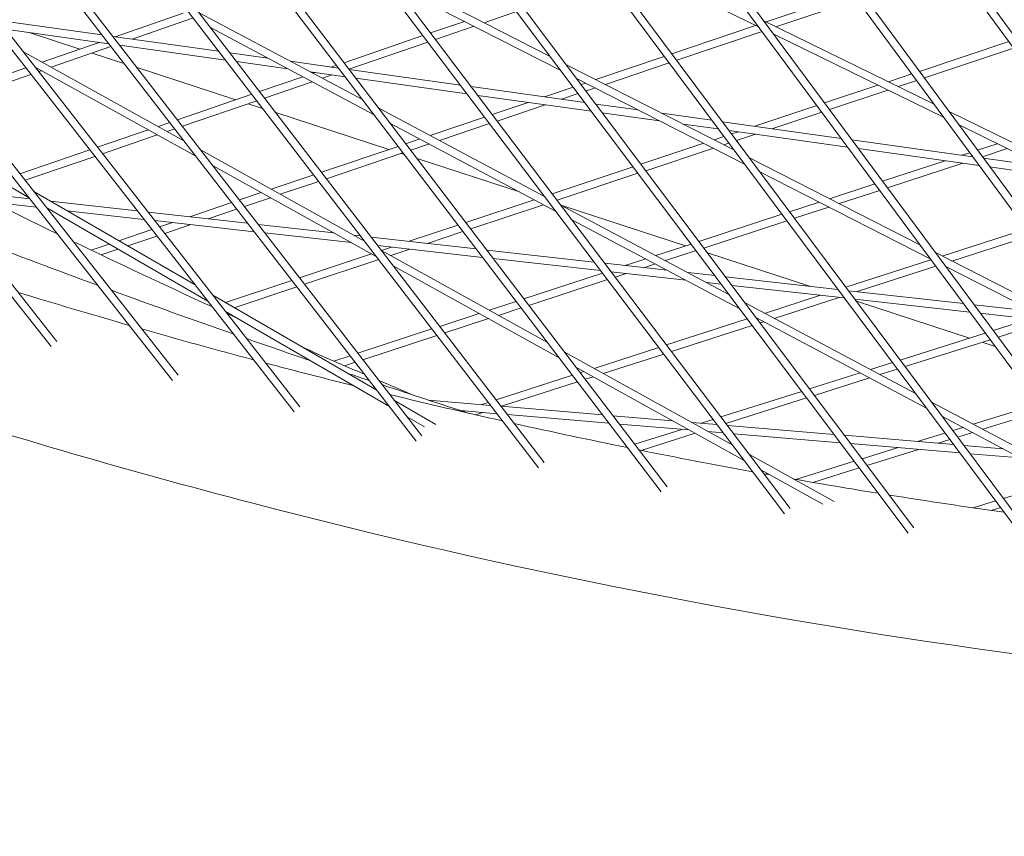
# Model space of a CAD drawing. Units: millimetres. Extents: x -4811 to 3814, y -4632 to 3814.
# Drawn here: x -617 to -426, y -1793 to -1635 of the extents above; entities that cross this region are included whole.
import ezdxf

# ---------------------------------------------------------------- set-up
doc = ezdxf.new("R2010")
doc.units = ezdxf.units.MM
doc.linetypes.add('STRICHPUNKT', pattern=[25.4, 12.7, -6.35, 0, -6.35])
doc.layers.add('DNA Tower XL.03', color=252, linetype='Continuous', plot=False)
doc.layers.add('SICHER-MIN', color=7, linetype='STRICHPUNKT')

msp = doc.modelspace()

# ---------------------------------------------------------------- linework, layer by layer
at = {"layer": 'DNA Tower XL.03', "color": 7, "linetype": 'Continuous', "lineweight": 0}
for p, q in [((-1066.2564, -1123.4199, 5876.7607), (-611.0266, -1698.5908, 5876.7607)), ((-1061.755, -1126.6904, 5876.7607), (-609.9102, -1697.5843, 5876.7607)), ((-1015.3044, -1160.4387, 5876.7607), (-587.5569, -1705.1458, 5876.7607)), ((-1010.8635, -1163.6652, 5876.7607), (-586.4401, -1704.1393, 5876.7607)), ((-564.0103, -1711.241, 5876.7607), (-964.3333, -1197.4714, 5876.7607)), ((-562.8932, -1710.2342, 5876.7607), (-959.9506, -1200.6556, 5876.7607)), ((-891.8131, -1262.3635, 5876.7607), (-540.3862, -1716.8736, 5876.7607)), ((-887.4865, -1265.5069, 5876.7607), (-539.2689, -1715.8664, 5876.7607)), ((-516.6843, -1722.0408, 5876.7607), (-862.3347, -1271.5777, 5876.7607)), ((-515.5669, -1721.033, 5876.7607), (-858.062, -1274.682, 5876.7607)), ((-811.3072, -1308.6513, 5876.7607), (-492.9041, -1726.7396, 5876.7607)), ((-807.0862, -1311.7181, 5876.7607), (-491.7868, -1725.731, 5876.7607)), ((-760.2604, -1345.739, 5876.7607), (-469.0452, -1730.967, 5876.7607)), ((-756.0889, -1348.7698, 5876.7607), (-467.9281, -1729.9573, 5876.7607)), ((-445.107, -1734.7195, 5876.7607), (-709.1934, -1382.8414, 5876.7607)), ((-443.9903, -1733.7085, 5876.7607), (-705.069, -1385.8379, 5876.7607)), ((-658.1045, -1419.9596, 5876.7607), (-421.0892, -1737.9938, 5876.7607)), ((-654.0248, -1422.9237, 5876.7607), (-419.9731, -1736.9813, 5876.7607)), ((-606.991, -1457.0958, 5876.7607), (-396.9913, -1740.7864, 5876.7607)), ((-602.9531, -1460.0295, 5876.7607), (-395.8759, -1739.772, 5876.7607)), ((-555.8485, -1494.253, 5876.7607), (-372.813, -1743.0937, 5876.7607)), ((-551.8491, -1497.1587, 5876.7607), (-371.6986, -1742.0771, 5876.7607)), ((-504.6695, -1531.4367, 5876.7607), (-348.554, -1744.9121, 5876.7607)), ((-500.7045, -1534.3174, 5876.7607), (-347.4411, -1743.8929, 5876.7607)), ((-474.0562, -1636.6786, 5876.7607), (-506.5891, -1620.7573, 5876.7607)), ((-514.4097, -1642.3781, 5876.7607), (-546.4957, -1626.0257, 5876.7607)), ((-512.3636, -1645.1045, 5876.7607), (-544.4254, -1628.7644, 5876.7607)), ((-455.9451, -1630.0738, 5876.7607), (-472.6192, -1635.7119, 5876.7607)), ((-455.0124, -1631.3418, 5876.7607), (-470.7058, -1636.6483, 5876.7607)), ((-621.1749, -1635.4361, 5876.7607), (-601.1918, -1638.2321, 5876.7607)), ((-585.4611, -1634.0105, 5876.7607), (-598.6253, -1638.5912, 5876.7607)), ((-583.6554, -1634.9704, 5876.7607), (-595.3699, -1639.0467, 5876.7607)), ((-550.7758, -1650.7495, 5876.7607), (-582.3934, -1633.9425, 5876.7607)), ((-531.0153, -1635.5988, 5876.7607), (-537.5611, -1637.8448, 5876.7607)), ((-520.9098, -1633.7172, 5876.7607), (-527.1814, -1635.8691, 5876.7607)), ((-440.0873, -1651.6327, 5876.7607), (-473.0683, -1635.4921, 5876.7607)), ((-619.8503, -1637.1361, 5876.7607), (-599.8786, -1639.9304, 5876.7607)), ((-548.6021, -1653.6038, 5876.7607), (-580.192, -1636.8115, 5876.7607)), ((-529.1557, -1636.5465, 5876.7607), (-536.6092, -1639.104, 5876.7607)), ((-474.6373, -1636.3943, 5876.7607), (-490.8501, -1641.8764, 5876.7607)), ((-605.4524, -1640.9668, 5876.7607), (-615.2695, -1637.777, 5876.7607)), ((-599.0657, -1638.5296, 5876.7607), (-578.5632, -1641.3982, 5876.7607)), ((-539.0542, -1638.3571, 5876.7607), (-554.335, -1643.6003, 5876.7607)), ((-473.4034, -1637.5605, 5876.7607), (-489.9076, -1643.1411, 5876.7607)), ((-438.1681, -1654.242, 5876.7607), (-471.1298, -1638.1108, 5876.7607)), ((-601.7297, -1639.6714, 5876.7607), (-612.7693, -1643.5128, 5876.7607)), ((-599.4612, -1640.4703, 5876.7607), (-611.0102, -1644.4889, 5876.7607)), ((-597.7525, -1640.2279, 5876.7607), (-577.2612, -1643.095, 5876.7607)), ((-538.1023, -1639.6163, 5876.7607), (-553.3775, -1644.8576, 5876.7607)), ((-425.6203, -1639.5302, 5876.7607), (-442.8955, -1645.2834, 5876.7607)), ((-424.6905, -1640.8015, 5876.7607), (-441.9614, -1646.5533, 5876.7607)), ((-585.3409, -1658.7325, 5876.7607), (-616.4906, -1641.4479, 5876.7607)), ((-596.9383, -1643.7332, 5876.7607), (-603.092, -1641.7337, 5876.7607)), ((-576.4451, -1641.6946, 5876.7607), (-569.0627, -1642.7275, 5876.7607)), ((-492.3443, -1642.3816, 5876.7607), (-505.6048, -1646.8654, 5876.7607)), ((-615.9271, -1644.6116, 5876.7607), (-629.4821, -1649.3283, 5876.7607)), ((-583.0178, -1661.737, 5876.7607), (-614.1359, -1644.47, 5876.7607)), ((-575.2551, -1650.7785, 5876.7607), (-594.4061, -1644.5559, 5876.7607)), ((-575.1431, -1643.3914, 5876.7607), (-565.1955, -1644.7832, 5876.7607)), ((-564.7253, -1643.3344, 5876.7607), (-555.4328, -1644.6346, 5876.7607)), ((-555.8299, -1644.1132, 5876.7607), (-556.7942, -1644.4441, 5876.7607)), ((-553.3225, -1644.9298, 5876.7607), (-531.8101, -1647.9398, 5876.7607)), ((-478.8354, -1660.5083, 5876.7607), (-511.3726, -1643.926, 5876.7607)), ((-491.4018, -1643.6463, 5876.7607), (-503.7371, -1647.8173, 5876.7607)), ((-614.9535, -1645.8611, 5876.7607), (-628.5026, -1650.5757, 5876.7607)), ((-612.9102, -1645.1501, 5876.7607), (-613.4575, -1645.3405, 5876.7607)), ((-562.2876, -1646.329, 5876.7607), (-570.6795, -1649.2085, 5876.7607)), ((-560.8581, -1645.3901, 5876.7607), (-554.1418, -1646.3298, 5876.7607)), ((-559.9298, -1645.52, 5876.7607), (-560.3454, -1645.6626, 5876.7607)), ((-556.6467, -1645.9793, 5876.7607), (-558.5324, -1646.6264, 5876.7607)), ((-552.0314, -1646.6251, 5876.7607), (-530.5297, -1649.6335, 5876.7607)), ((-476.8123, -1663.2229, 5876.7607), (-509.3264, -1646.6523, 5876.7607)), ((-444.3912, -1645.7815, 5876.7607), (-448.9447, -1647.298, 5876.7607)), ((-443.4571, -1647.0515, 5876.7607), (-447.0223, -1648.2388, 5876.7607)), ((-560.4745, -1647.2927, 5876.7607), (-569.7163, -1650.4638, 5876.7607)), ((-529.7073, -1648.234, 5876.7607), (-507.7044, -1651.3126, 5876.7607)), ((-509.9415, -1648.3318, 5876.7607), (-515.522, -1650.2188, 5876.7607)), ((-507.5907, -1647.5369, 5876.7607), (-508.4456, -1647.826, 5876.7607)), ((-505.723, -1648.4888, 5876.7607), (-507.4978, -1649.0889, 5876.7607)), ((-450.9753, -1647.9743, 5876.7607), (-461.2865, -1651.4083, 5876.7607)), ((-449.0529, -1648.9151, 5876.7607), (-460.3476, -1652.6766, 5876.7607)), ((-572.1762, -1649.722, 5876.7607), (-586.5882, -1654.6671, 5876.7607)), ((-528.4269, -1649.9278, 5876.7607), (-506.4343, -1653.0049, 5876.7607)), ((-508.9936, -1649.5947, 5876.7607), (-512.2097, -1650.6822, 5876.7607)), ((-615.3989, -1669.691, 5876.7607), (-646.0559, -1651.9152, 5876.7607)), ((-571.2129, -1650.9773, 5876.7607), (-585.6191, -1655.9204, 5876.7607)), ((-570.0737, -1652.462, 5876.7607), (-572.8813, -1651.5498, 5876.7607)), ((-515.5176, -1669.4919, 5876.7607), (-547.6079, -1652.4335, 5876.7607)), ((-518.6903, -1651.2901, 5876.7607), (-525.6245, -1653.6348, 5876.7607)), ((-515.378, -1651.7535, 5876.7607), (-524.6712, -1654.8959, 5876.7607)), ((-505.6089, -1651.6058, 5876.7607), (-497.3357, -1652.7633, 5876.7607)), ((-462.7836, -1651.9069, 5876.7607), (-474.8163, -1655.9142, 5876.7607)), ((-545.6374, -1660.4018, 5876.7607), (-567.555, -1653.2804, 5876.7607)), ((-527.1221, -1654.1412, 5876.7607), (-537.6798, -1657.7111, 5876.7607)), ((-504.3388, -1653.2981, 5876.7607), (-493.2391, -1654.8511, 5876.7607)), ((-492.7821, -1653.4005, 5876.7607), (-483.1256, -1654.7516, 5876.7607)), ((-461.8448, -1653.1752, 5876.7607), (-471.4735, -1656.3819, 5876.7607)), ((-403.7729, -1669.4048, 5876.7607), (-437.1779, -1653.0566, 5876.7607)), ((-588.0867, -1655.1813, 5876.7607), (-590.3446, -1655.956, 5876.7607)), ((-587.1176, -1656.4346, 5876.7607), (-588.5786, -1656.9359, 5876.7607)), ((-513.3707, -1672.3319, 5876.7607), (-545.4342, -1655.2878, 5876.7607)), ((-526.1688, -1655.4022, 5876.7607), (-535.8591, -1658.6789, 5876.7607)), ((-488.6855, -1655.4882, 5876.7607), (-481.8654, -1656.4425, 5876.7607)), ((-481.0371, -1655.0438, 5876.7607), (-458.0843, -1658.2553, 5876.7607)), ((-401.8709, -1672.0056, 5876.7607), (-435.2587, -1655.6658, 5876.7607)), ((-592.2549, -1656.6114, 5876.7607), (-602.0552, -1659.9742, 5876.7607)), ((-590.4889, -1657.5914, 5876.7607), (-601.0802, -1661.2255, 5876.7607)), ((-539.633, -1658.3715, 5876.7607), (-542.3787, -1659.2999, 5876.7607)), ((-480.7792, -1657.9, 5876.7607), (-482.6988, -1658.5393, 5876.7607)), ((-479.7769, -1656.7347, 5876.7607), (-456.8336, -1659.9449, 5876.7607)), ((-478.0188, -1656.9807, 5876.7607), (-479.2804, -1657.4009, 5876.7607)), ((-474.676, -1657.4484, 5876.7607), (-478.3365, -1658.6675, 5876.7607)), ((-543.878, -1659.8069, 5876.7607), (-558.7011, -1664.8191, 5876.7607)), ((-537.8124, -1659.3393, 5876.7607), (-541.4197, -1660.5591, 5876.7607)), ((-484.6967, -1659.2047, 5876.7607), (-496.8646, -1663.257, 5876.7607)), ((-482.8206, -1660.1608, 5876.7607), (-495.9153, -1664.5218, 5876.7607)), ((-479.8352, -1659.1666, 5876.7607), (-480.8227, -1659.4955, 5876.7607)), ((-456.0024, -1658.5466, 5876.7607), (-432.5926, -1661.822, 5876.7607)), ((-454.7517, -1660.2362, 5876.7607), (-431.3507, -1663.5104, 5876.7607)), ((-427.8562, -1659.2886, 5876.7607), (-431.6735, -1660.54, 5876.7607)), ((-425.9246, -1660.2339, 5876.7607), (-430.7379, -1661.8119, 5876.7607)), ((-603.5556, -1660.489, 5876.7607), (-617.075, -1665.1278, 5876.7607)), ((-602.5806, -1661.7403, 5876.7607), (-616.094, -1666.3771, 5876.7607)), ((-550.3742, -1678.135, 5876.7607), (-582.02, -1660.5752, 5876.7607)), ((-542.9191, -1661.0661, 5876.7607), (-557.7364, -1666.0763, 5876.7607)), ((-542.6975, -1661.3571, 5876.7607), (-543.2493, -1661.1778, 5876.7607)), ((-520.3677, -1668.6125, 5876.7607), (-540.192, -1662.1711, 5876.7607)), ((-442.8351, -1678.8555, 5876.7607), (-475.819, -1662.0456, 5876.7607)), ((-433.1737, -1661.0319, 5876.7607), (-434.689, -1661.5287, 5876.7607)), ((-430.5169, -1662.1124, 5876.7607), (-418.7107, -1663.7643, 5876.7607)), ((-548.0819, -1681.1224, 5876.7607), (-579.697, -1663.5797, 5876.7607)), ((-498.365, -1663.7567, 5876.7607), (-514.0292, -1668.9734, 5876.7607)), ((-437.9269, -1662.5902, 5876.7607), (-450.0637, -1666.5692, 5876.7607)), ((-434.5523, -1663.0624, 5876.7607), (-449.1234, -1667.8395, 5876.7607)), ((-429.275, -1663.8008, 5876.7607), (-414.3767, -1665.8853, 5876.7607)), ((-560.2023, -1665.3267, 5876.7607), (-568.4382, -1668.1115, 5876.7607)), ((-497.4157, -1665.0215, 5876.7607), (-513.0744, -1670.2364, 5876.7607)), ((-440.8339, -1681.559, 5876.7607), (-473.7959, -1664.7602, 5876.7607)), ((-559.2376, -1666.5839, 5876.7607), (-566.6651, -1669.0954, 5876.7607)), ((-451.5655, -1667.0616, 5876.7607), (-460.3352, -1669.9368, 5876.7607)), ((-626.126, -1668.7161, 5876.7607), (-615.2007, -1669.9434, 5876.7607)), ((-583.1804, -1686.6382, 5876.7607), (-614.3972, -1668.5379, 5876.7607)), ((-570.3591, -1668.7611, 5876.7607), (-574.5857, -1670.1902, 5876.7607)), ((-568.586, -1669.745, 5876.7607), (-573.6151, -1671.4455, 5876.7607)), ((-515.5314, -1669.4737, 5876.7607), (-515.544, -1669.4779, 5876.7607)), ((-450.6252, -1668.3319, 5876.7607), (-458.4503, -1670.8974, 5876.7607)), ((-622.2174, -1670.6647, 5876.7607), (-613.9006, -1671.5989, 5876.7607)), ((-580.7159, -1689.8011, 5876.7607), (-611.8973, -1671.7213, 5876.7607)), ((-611.8089, -1671.8339, 5876.7607), (-611.6777, -1671.8486, 5876.7607)), ((-611.1975, -1670.3931, 5876.7607), (-594.3651, -1672.284, 5876.7607)), ((-576.0888, -1670.6985, 5876.7607), (-584.1662, -1673.4297, 5876.7607)), ((-517.5088, -1670.1322, 5876.7607), (-530.7666, -1674.5475, 5876.7607)), ((-515.6802, -1671.1042, 5876.7607), (-529.8061, -1675.8086, 5876.7607)), ((-479.8187, -1688.4685, 5876.7607), (-512.374, -1671.1629, 5876.7607)), ((-488.188, -1679.0683, 5876.7607), (-512.1474, -1671.2834, 5876.7607)), ((-462.3455, -1670.5958, 5876.7607), (-468.0525, -1672.4669, 5876.7607)), ((-460.4606, -1671.5564, 5876.7607), (-467.1071, -1673.7355, 5876.7607)), ((-607.9687, -1672.2653, 5876.7607), (-593.0761, -1673.9382, 5876.7607)), ((-592.2811, -1672.5181, 5876.7607), (-573.0078, -1674.6832, 5876.7607)), ((-575.1182, -1671.9537, 5876.7607), (-580.6511, -1673.8246, 5876.7607)), ((-469.5559, -1672.9597, 5876.7607), (-485.628, -1678.229, 5876.7607)), ((-590.9921, -1674.1724, 5876.7607), (-571.7297, -1676.3362, 5876.7607)), ((-587.517, -1674.5627, 5876.7607), (-590.0267, -1675.4114, 5876.7607)), ((-584.0019, -1674.9576, 5876.7607), (-589.0502, -1676.6646, 5876.7607)), ((-570.9314, -1674.9165, 5876.7607), (-556.3051, -1676.5595, 5876.7607)), ((-532.2706, -1675.0484, 5876.7607), (-541.7257, -1678.1973, 5876.7607)), ((-477.6975, -1691.2948, 5876.7607), (-510.2271, -1674.0029, 5876.7607)), ((-468.6105, -1674.2283, 5876.7607), (-484.6772, -1679.4958, 5876.7607)), ((-591.5318, -1675.9203, 5876.7607), (-597.9325, -1678.0846, 5876.7607)), ((-590.5552, -1677.1735, 5876.7607), (-596.2076, -1679.0847, 5876.7607)), ((-569.6533, -1676.5695, 5876.7607), (-552.8943, -1678.4521, 5876.7607)), ((-552.4288, -1676.9949, 5876.7607), (-551.1377, -1677.14, 5876.7607)), ((-549.0687, -1677.3724, 5876.7607), (-528.7636, -1679.6534, 5876.7607)), ((-531.3101, -1676.3095, 5876.7607), (-538.1759, -1678.5961, 5876.7607)), ((-422.2986, -1675.8169, 5876.7607), (-438.5259, -1681.0517, 5876.7607)), ((-421.3616, -1677.0907, 5876.7607), (-436.632, -1682.0169, 5876.7607)), ((-599.8214, -1678.7233, 5876.7607), (-603.2925, -1679.897, 5876.7607)), ((-547.8012, -1679.0242, 5876.7607), (-527.5065, -1681.304, 5876.7607)), ((-545.1149, -1679.326, 5876.7607), (-547.0603, -1679.9739, 5876.7607)), ((-487.1331, -1678.7224, 5876.7607), (-493.9492, -1680.9571, 5876.7607)), ((-598.0964, -1679.7234, 5876.7607), (-601.3526, -1680.8245, 5876.7607)), ((-548.9923, -1680.6173, 5876.7607), (-562.9336, -1685.2602, 5876.7607)), ((-514.9503, -1697.7913, 5876.7607), (-547.0816, -1679.9621, 5876.7607)), ((-541.565, -1679.7248, 5876.7607), (-545.2797, -1680.9619, 5876.7607)), ((-526.7017, -1679.885, 5876.7607), (-505.8939, -1682.2225, 5876.7607)), ((-486.1824, -1679.9893, 5876.7607), (-492.1124, -1681.9334, 5876.7607)), ((-463.9944, -1686.9293, 5876.7607), (-483.9694, -1680.439, 5876.7607)), ((-406.4082, -1697.4202, 5876.7607), (-439.8383, -1680.3828, 5876.7607)), ((-547.6097, -1681.7378, 5876.7607), (-561.9615, -1686.5175, 5876.7607)), ((-512.6878, -1700.7622, 5876.7607), (-544.7893, -1682.9495, 5876.7607)), ((-525.4446, -1681.5357, 5876.7607), (-504.6469, -1683.872, 5876.7607)), ((-503.839, -1682.4533, 5876.7607), (-491.7823, -1683.8077, 5876.7607)), ((-495.9258, -1681.6051, 5876.7607), (-499.8722, -1682.8989, 5876.7607)), ((-494.0891, -1682.5815, 5876.7607), (-496.2861, -1683.3018, 5876.7607)), ((-440.6921, -1681.7505, 5876.7607), (-457.1719, -1687.0668, 5876.7607)), ((-439.7503, -1683.0228, 5876.7607), (-454.9939, -1687.9403, 5876.7607)), ((-404.4273, -1700.1133, 5876.7607), (-437.8371, -1683.0863, 5876.7607)), ((-504.2881, -1684.3466, 5876.7607), (-519.5046, -1689.3354, 5876.7607)), ((-502.592, -1684.1028, 5876.7607), (-488.1819, -1685.7216, 5876.7607)), ((-499.7152, -1684.426, 5876.7607), (-501.8249, -1685.1176, 5876.7607)), ((-487.7303, -1684.2629, 5876.7607), (-482.5372, -1684.8463, 5876.7607)), ((-480.489, -1685.0763, 5876.7607), (-458.7021, -1687.5238, 5876.7607)), ((-564.4414, -1685.7624, 5876.7607), (-577.3035, -1690.0459, 5876.7607)), ((-563.4693, -1687.0196, 5876.7607), (-575.5716, -1691.0501, 5876.7607)), ((-503.3318, -1685.6117, 5876.7607), (-518.5426, -1690.5985, 5876.7607)), ((-484.1299, -1686.1768, 5876.7607), (-481.3, -1686.4947, 5876.7607)), ((-479.2519, -1686.7247, 5876.7607), (-457.4744, -1689.1711, 5876.7607)), ((-547.9854, -1707.0453, 5876.7607), (-579.7117, -1688.6495, 5876.7607)), ((-462.0883, -1688.6528, 5876.7607), (-472.9066, -1692.1428, 5876.7607)), ((-456.6604, -1687.7531, 5876.7607), (-434.3975, -1690.254, 5876.7607)), ((-521.0134, -1689.83, 5876.7607), (-526.221, -1691.5373, 5876.7607)), ((-443.6824, -1707.6775, 5876.7607), (-476.6984, -1690.1272, 5876.7607)), ((-458.4644, -1689.0599, 5876.7607), (-471.0614, -1693.1236, 5876.7607)), ((-455.4327, -1689.4005, 5876.7607), (-433.1788, -1691.9004, 5876.7607)), ((-433.2103, -1696.9316, 5876.7607), (-455.1272, -1689.8104, 5876.7607)), ((-432.3619, -1690.4827, 5876.7607), (-420.7688, -1691.785, 5876.7607)), ((-545.5553, -1710.1883, 5876.7607), (-577.2472, -1691.8124, 5876.7607)), ((-528.1643, -1692.1744, 5876.7607), (-535.7919, -1694.6751, 5876.7607)), ((-520.0514, -1691.0932, 5876.7607), (-524.4327, -1692.5296, 5876.7607)), ((-431.1433, -1692.129, 5876.7607), (-416.9696, -1693.7212, 5876.7607)), ((-526.3761, -1693.1667, 5876.7607), (-534.8241, -1695.9364, 5876.7607)), ((-476.2513, -1693.2218, 5876.7607), (-491.8858, -1698.2654, 5876.7607)), ((-475.299, -1694.4907, 5876.7607), (-490.9279, -1699.5325, 5876.7607)), ((-441.5859, -1710.4908, 5876.7607), (-474.5772, -1692.9535, 5876.7607)), ((-473.0502, -1693.7652, 5876.7607), (-473.7891, -1694.0036, 5876.7607)), ((-421.4912, -1693.2133, 5876.7607), (-428.6575, -1695.4871, 5876.7607)), ((-417.8283, -1693.6248, 5876.7607), (-427.7141, -1696.7615, 5876.7607)), ((-537.3026, -1695.1704, 5876.7607), (-551.6373, -1699.87, 5876.7607)), ((-536.3348, -1696.4317, 5876.7607), (-550.6636, -1701.1293, 5876.7607)), ((-430.1688, -1695.9666, 5876.7607), (-446.6436, -1701.1939, 5876.7607)), ((-429.2254, -1697.241, 5876.7607), (-445.6951, -1702.4666, 5876.7607)), ((-428.265, -1698.5384, 5876.7607), (-430.7598, -1697.7278, 5876.7607)), ((-553.1499, -1700.3659, 5876.7607), (-556.2809, -1701.3924, 5876.7607)), ((-479.0766, -1717.6971, 5876.7607), (-511.685, -1699.6032, 5876.7607)), ((-493.3975, -1698.753, 5876.7607), (-505.9306, -1702.7962, 5876.7607)), ((-492.4396, -1700.0202, 5876.7607), (-504.1344, -1703.7929, 5876.7607)), ((-552.1762, -1701.6253, 5876.7607), (-554.2105, -1702.2922, 5876.7607)), ((-448.1566, -1701.674, 5876.7607), (-452.4273, -1703.029, 5876.7607)), ((-510.1116, -1704.1449, 5876.7607), (-524.8718, -1708.9065, 5876.7607)), ((-476.8428, -1720.6521, 5876.7607), (-509.4224, -1702.5741, 5876.7607)), ((-507.8856, -1703.4268, 5876.7607), (-508.598, -1703.6567, 5876.7607)), ((-454.4285, -1703.664, 5876.7607), (-464.2097, -1706.7674, 5876.7607)), ((-447.2081, -1702.9467, 5876.7607), (-450.5734, -1704.0145, 5876.7607)), ((-509.148, -1705.4102, 5876.7607), (-523.8279, -1710.1459, 5876.7607)), ((-506.0894, -1704.4235, 5876.7607), (-507.6344, -1704.9219, 5876.7607)), ((-452.5746, -1704.6494, 5876.7607), (-463.2558, -1708.0385, 5876.7607)), ((-465.7245, -1707.2481, 5876.7607), (-481.3479, -1712.2052, 5876.7607)), ((-536.5334, -1713.6855, 5876.7607), (-544.5485, -1709.0382, 5876.7607)), ((-537.9708, -1708.9487, 5876.7607), (-525.9493, -1709.9663, 5876.7607)), ((-526.3874, -1709.3955, 5876.7607), (-527.6981, -1709.8183, 5876.7607)), ((-464.7706, -1708.5191, 5876.7607), (-480.3884, -1713.4744, 5876.7607)), ((-407.1081, -1727.1195, 5876.7607), (-440.5844, -1709.3244, 5876.7607)), ((-420.0003, -1709.7034, 5876.7607), (-432.5229, -1713.6097, 5876.7607)), ((-531.7139, -1710.9837, 5876.7607), (-524.714, -1711.5763, 5876.7607)), ((-531.3945, -1711.0107, 5876.7607), (-531.5125, -1711.0488, 5876.7607)), ((-527.5244, -1711.3384, 5876.7607), (-528.9006, -1711.7823, 5876.7607)), ((-523.9273, -1710.1375, 5876.7607), (-504.2813, -1711.8006, 5876.7607)), ((-522.6919, -1711.7474, 5876.7607), (-503.0558, -1713.4097, 5876.7607)), ((-419.0553, -1710.9799, 5876.7607), (-430.6601, -1714.5999, 5876.7607)), ((-538.7816, -1714.1159, 5876.7607), (-542.1183, -1712.1811, 5876.7607)), ((-502.2659, -1711.9712, 5876.7607), (-490.7269, -1712.948, 5876.7607)), ((-501.0404, -1713.5803, 5876.7607), (-487.5256, -1714.7244, 5876.7607)), ((-487.0788, -1713.2568, 5876.7607), (-482.1157, -1713.6769, 5876.7607)), ((-482.8645, -1712.6864, 5876.7607), (-485.1712, -1713.4183, 5876.7607)), ((-405.0348, -1729.9204, 5876.7607), (-438.4878, -1712.1376, 5876.7607)), ((-488.9164, -1714.6066, 5876.7607), (-498.0514, -1717.5051, 5876.7607)), ((-486.3622, -1715.3699, 5876.7607), (-496.7989, -1718.6813, 5876.7607)), ((-483.8775, -1715.0332, 5876.7607), (-480.8999, -1715.2852, 5876.7607)), ((-480.1067, -1713.847, 5876.7607), (-459.4602, -1715.5948, 5876.7607)), ((-478.891, -1715.4553, 5876.7607), (-458.2538, -1717.2023, 5876.7607)), ((-437.9905, -1715.3152, 5876.7607), (-443.2781, -1716.9646, 5876.7607)), ((-434.5368, -1714.2379, 5876.7607), (-436.4726, -1714.8417, 5876.7607)), ((-432.674, -1715.2281, 5876.7607), (-435.5225, -1716.1166, 5876.7607)), ((-457.4575, -1715.7643, 5876.7607), (-436.3224, -1717.5535, 5876.7607)), ((-456.2511, -1717.3718, 5876.7607), (-435.125, -1719.1602, 5876.7607)), ((-437.0403, -1716.5901, 5876.7607), (-439.3161, -1717.3, 5876.7607)), ((-499.57, -1717.9869, 5876.7607), (-499.8279, -1718.0687, 5876.7607)), ((-459.415, -1728.6071, 5876.7607), (-475.8376, -1719.4944, 5876.7607)), ((-447.0739, -1718.1487, 5876.7607), (-454.0377, -1720.321, 5876.7607)), ((-443.1119, -1718.4841, 5876.7607), (-453.0822, -1721.5942, 5876.7607)), ((-434.3257, -1717.7225, 5876.7607), (-426.7799, -1718.3613, 5876.7607)), ((-433.1283, -1719.3292, 5876.7607), (-423.4116, -1720.1518, 5876.7607)), ((-455.5574, -1720.795, 5876.7607), (-466.8341, -1724.3127, 5876.7607)), ((-461.6218, -1729.098, 5876.7607), (-473.6037, -1722.4494, 5876.7607)), ((-454.6019, -1722.0683, 5876.7607), (-463.5975, -1724.8743, 5876.7607)), ((-415.2319, -1724.4998, 5876.7607), (-426.6633, -1728.0041, 5876.7607)), ((-428.1861, -1728.471, 5876.7607), (-432.5349, -1729.8041, 5876.7607)), ((-427.2343, -1729.7481, 5876.7607), (-429.051, -1730.305, 5876.7607))]:
    msp.add_line(p, q, dxfattribs=at)
for points, knots in [([(-1009.137, -1529.8513, 5876.7607), (-961.8561, -1561.0138, 5876.7607), (-914.0488, -1589.2209, 5876.7607), (-817.5728, -1639.5983, 5876.7607), (-768.904, -1661.7685, 5876.7607), (-670.9047, -1699.9686, 5876.7607), (-621.5741, -1715.9984, 5876.7607), (-522.46, -1741.8391, 5876.7607), (-472.6765, -1751.6499, 5876.7607), (-372.8733, -1765.0024, 5876.7607), (-322.8537, -1768.5441, 5876.7607), (-272.827, -1768.942, 5876.7607)], [2.81925696, 2.81925696, 2.81925696, 2.81925696, 2.882917996, 2.882917996, 2.946579032, 2.946579032, 3.010240067, 3.010240067, 3.073901103, 3.073901103, 3.137562139, 3.137562139, 3.137562139, 3.137562139]), ([(-1079.8827, -1596.3132, 5876.7607), (-1079.8827, -1596.3132, 5876.7607), (-1079.8827, -1596.3132, 5876.7607), (-1014.1903, -1637.9448, 5876.7607), (-947.7737, -1675.8138, 5876.7607), (-813.7168, -1743.8471, 5876.7607), (-746.0764, -1774.0112, 5876.7607), (-609.8192, -1826.4751, 5876.7607), (-541.2023, -1848.7746, 5876.7607), (-403.2662, -1885.3784, 5876.7607), (-333.9471, -1899.6823, 5876.7607), (-212.311, -1917.634, 5876.7607), (-160.0825, -1923.0536, 5876.7607), (-107.8075, -1926.191, 5876.7607)], [2.830861727, 2.830861727, 2.830861727, 2.830861727, 2.860372149, 2.860372149, 2.88988257, 2.88988257, 2.948903414, 2.948903414, 3.007924257, 3.007924257, 3.0669451, 3.0669451, 3.111189651, 3.111189651, 3.111189651, 3.111189651]), ([(-569.4875, -1701.7711, 5876.7607), (-568.0687, -1702.1463, 5876.7607), (-566.6498, -1702.5189, 5876.7607), (-561.0134, -1703.9884, 5876.7607), (-556.7948, -1705.0648, 5876.7607), (-552.5748, -1706.1182, 5876.7607)], [3.00837804489, 3.00837804489, 3.00837804489, 3.00837804489, 3.01024006742, 3.01024006742, 3.01577346928, 3.01577346928, 3.01577346928, 3.01577346928])]:
    msp.add_open_spline(points, degree=3, knots=knots, dxfattribs=at)
for points in [[(-609.877, -1676.7227, 5876.7607), (-618.9918, -1672.3007, 5876.7607), (-628.0938, -1667.7686, 5876.7607), (-637.1823, -1663.1267, 5876.7607)], [(-625.4713, -1677.9233, 5876.7607), (-617.6648, -1680.906, 5876.7607), (-609.8543, -1683.8324, 5876.7607), (-602.0399, -1686.7027, 5876.7607)], [(-579.9001, -1690.8482, 5876.7607), (-588.8791, -1686.742, 5876.7607), (-597.8465, -1682.5293, 5876.7607), (-606.8016, -1678.2104, 5876.7607)], [(-617.4339, -1688.0784, 5876.7607), (-610.275, -1690.2745, 5876.7607), (-603.1112, -1692.404, 5876.7607), (-595.943, -1694.4668, 5876.7607)], [(-599.3621, -1687.684, 5876.7607), (-591.5068, -1690.5561, 5876.7607), (-583.6476, -1693.3714, 5876.7607), (-575.7847, -1696.1299, 5876.7607)], [(-575.2948, -1692.9445, 5876.7607), (-575.8468, -1692.6944, 5876.7607), (-576.3987, -1692.4439, 5876.7607), (-576.9506, -1692.193, 5876.7607)], [(-593.4817, -1695.1723, 5876.7607), (-586.2872, -1697.227, 5876.7607), (-579.0883, -1699.2144, 5876.7607), (-571.8852, -1701.1345, 5876.7607)], [(-573.17, -1697.045, 5876.7607), (-569.093, -1698.4687, 5876.7607), (-565.015, -1699.877, 5876.7607), (-560.936, -1701.2701, 5876.7607)], [(-550.382, -1703.9458, 5876.7607), (-554.3357, -1702.2451, 5876.7607), (-558.2874, -1700.5238, 5876.7607), (-562.2368, -1698.7819, 5876.7607)], [(-553.728, -1703.7156, 5876.7607), (-552.3019, -1704.1962, 5876.7607), (-550.8758, -1704.675, 5876.7607), (-549.4494, -1705.1519, 5876.7607)], [(-540.8537, -1708.0028, 5876.7607), (-543.0849, -1707.0625, 5876.7607), (-545.3154, -1706.1157, 5876.7607), (-547.5453, -1705.1623, 5876.7607)], [(-546.8944, -1706.0041, 5876.7607), (-541.2891, -1707.8693, 5876.7607), (-535.682, -1709.7057, 5876.7607), (-530.0732, -1711.5133, 5876.7607)], [(-545.4479, -1707.8749, 5876.7607), (-538.1829, -1709.643, 5876.7607), (-530.9139, -1711.3428, 5876.7607), (-523.6414, -1712.9741, 5876.7607)], [(-521.3597, -1713.4836, 5876.7607), (-514.0596, -1715.1066, 5876.7607), (-506.7559, -1716.6607, 5876.7607), (-499.4489, -1718.1458, 5876.7607)], [(-497.2201, -1718.5966, 5876.7607), (-489.8851, -1720.0732, 5876.7607), (-482.5468, -1721.4803, 5876.7607), (-475.2056, -1722.8178, 5876.7607)], [(-473.0267, -1723.2127, 5876.7607), (-472.6329, -1723.2837, 5876.7607), (-472.2391, -1723.3545, 5876.7607), (-471.8453, -1723.4251, 5876.7607)], [(-467.3019, -1724.2307, 5876.7607), (-461.8391, -1725.1886, 5876.7607), (-456.3747, -1726.108, 5876.7607), (-450.9089, -1726.9888, 5876.7607)], [(-448.7771, -1727.3304, 5876.7607), (-441.3729, -1728.51, 5876.7607), (-433.966, -1729.619, 5876.7607), (-426.5568, -1730.6572, 5876.7607)]]:
    msp.add_open_spline(points, degree=3, dxfattribs=at)
at = {"layer": 'SICHER-MIN', "color": 7}
msp.add_circle((0, 0), 3813.9253, dxfattribs=at)

doc.saveas('drawing.dxf')
